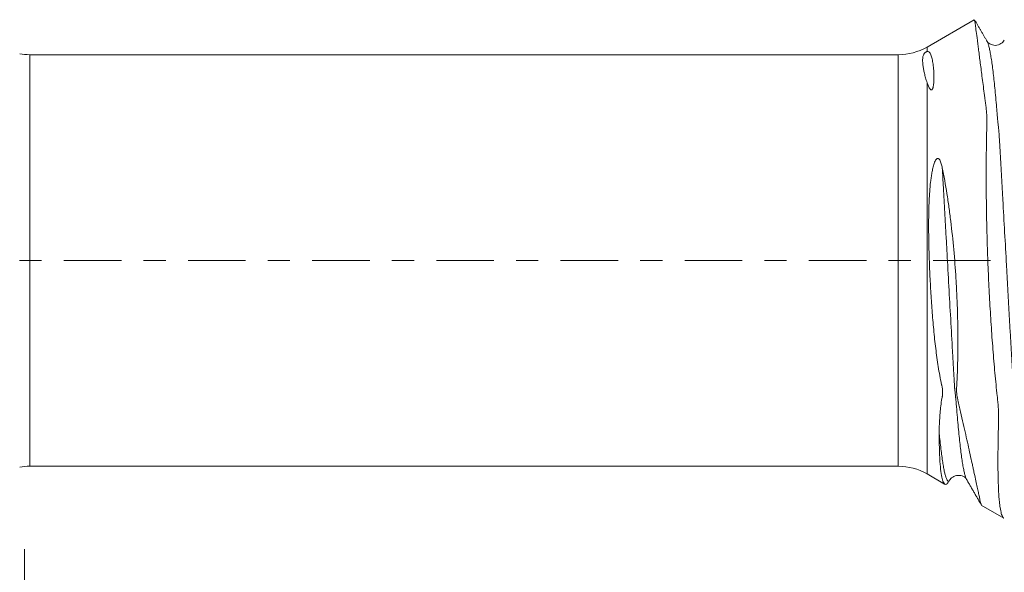
# Model space of a CAD drawing. Units: millimetres. Extents: x -48 to 93, y -82 to 26.
# Drawn here: x 33 to 52, y -6 to 5 of the extents above; entities that cross this region are included whole.
import ezdxf

# ---------------------------------------------------------------- set-up
doc = ezdxf.new("R2010")
doc.units = ezdxf.units.MM
doc.linetypes.add('CENTER', pattern=[47.5, 22, -8.5, 8.5, -8.5])
for name, color, linetype in [('1', 4, 'Continuous'), ('SK2', 7, 'Continuous'), ('SK4', 2, 'CENTER')]:
    doc.layers.add(name, color=color, linetype=linetype)
doc.styles.add('iso_b_vert', font='simplex.shx')
doc.dimstyles.get("Standard").update_dxf_attribs({"dimtxt": 0.18, "dimasz": 0.18, "dimexe": 0.18, "dimexo": 0.0625, "dimgap": 0.09, "dimtad": 1, "dimzin": 0, "dimdsep": 52, "dimtxsty": 'Standard', "dimcen": 0.09, "dimadec": 0, "dimazin": 0, "dimtfac": 1, "dimtdec": 4, "dimtofl": 0, "dimtmove": 0, "dimatfit": 3, "dimfxl": 1, "dimtolj": 1, "dimtzin": 0, "dimarcsym": 0})

# ---------------------------------------------------------------- blocks, each defined once
blk = doc.blocks.new('_U4')
at = {"layer": 'SK2', "lineweight": 13}
for p, q in [((33, -5.5281), (33, -36.591812)), ((72, -6.679312), (72, -36.591812)), ((72, -34.591812), (33, -34.591812))]:
    blk.add_line(p, q, dxfattribs=at)
at = {"layer": 'SK2', "lineweight": 18}
for points in [[(33, -34.591812), (36.499998, -34.131028), (36.500002, -35.052595)], [(72, -34.591812), (68.500002, -35.052595), (68.499998, -34.131028)]]:
    blk.add_solid(points, dxfattribs=at)
at = {"layer": 'SK2', "lineweight": 18, "insert": (50.867172, -33.706697), "char_height": 3, "attachment_point": 7, "line_spacing_factor": 1.084337, "style": 'iso_b_vert'}
blk.add_mtext('\\W0.6927;39', dxfattribs=at)

msp = doc.modelspace()

# ---------------------------------------------------------------- linework, layer by layer
at = {"layer": '1', "lineweight": 18}
for p, q in [((51.162, 4.608), (50.2613, 4.088)), ((49.7113, 3.9406), (33.0962, 3.9406)), ((33.0962, -3.9406), (49.7113, -3.9406)), ((50.2613, -4.088), (50.5966, -4.2816)), ((51.2939, -4.6842), (51.7285, -4.9351))]:
    msp.add_line(p, q, dxfattribs=at)
at = {"layer": '1', "lineweight": 13}
for p, q in [((50.2613, 4.0008), (50.2613, 4.088)), ((33.0962, -3.9406), (33.0962, 3.9406)), ((49.7113, -3.9406), (49.7113, 3.9406)), ((50.2613, -4.088), (50.2613, 3.4038))]:
    msp.add_line(p, q, dxfattribs=at)
at = {"layer": '1', "lineweight": 18}
for centre, start, end in [((33.0962, 5.0406), 260, 270), ((49.7113, 5.0406), 270, 300), ((33.0962, -5.0406), 90, 100), ((49.7113, -5.0406), 60, 90)]:
    msp.add_arc(centre, 1.1, start, end, dxfattribs=at)
for points, knots in [([(51.7298, -4.9358), (51.7282, -4.9349), (51.7265, -4.9337), (51.7194, -4.928), (51.7142, -4.9218), (51.6991, -4.8975), (51.6899, -4.8739), (51.6732, -4.8122), (51.6655, -4.774), (51.6553, -4.7057), (51.6521, -4.6811), (51.6476, -4.6413), (51.6462, -4.6276), (51.6434, -4.5992), (51.642, -4.5846), (51.6355, -4.5094), (51.6313, -4.4425), (51.6244, -4.2959), (51.6217, -4.2161), (51.6181, -4.0435), (51.6172, -3.9508), (51.617, -3.8266), (51.617, -3.8013), (51.6172, -3.75), (51.6173, -3.7239), (51.6178, -3.6445), (51.6184, -3.5904), (51.6207, -3.424), (51.623, -3.3081), (51.627, -3.1568), (51.6278, -3.1263), (51.6292, -3.08), (51.6296, -3.0645), (51.6302, -3.0331), (51.6303, -3.0173), (51.6303, -2.9376), (51.6279, -2.8716), (51.6208, -2.7692), (51.6178, -2.7344), (51.6124, -2.6815), (51.6105, -2.6637), (51.6066, -2.6282), (51.5969, -2.539), (51.5876, -2.4487), (51.5659, -2.2299), (51.5523, -2.0812), (51.5265, -1.7783), (51.5145, -1.624), (51.4975, -1.3883), (51.492, -1.309), (51.4815, -1.1489), (51.4764, -1.068), (51.4619, -0.8256), (51.4531, -0.6636), (51.4373, -0.3393), (51.4303, -0.1768), (51.418, 0.1486), (51.4128, 0.3116), (51.4062, 0.5565), (51.4042, 0.6384), (51.4007, 0.8005), (51.3992, 0.8809), (51.3953, 1.1205), (51.3936, 1.2778), (51.3921, 1.5876), (51.3922, 1.7402), (51.3936, 1.9654), (51.3944, 2.0399), (51.3958, 2.1507), (51.3963, 2.1875), (51.3975, 2.2606), (51.3981, 2.2969), (51.4002, 2.4048), (51.4018, 2.4755), (51.4045, 2.5798), (51.4055, 2.6143), (51.4057, 2.6819), (51.4052, 2.7151), (51.4027, 2.7805), (51.4008, 2.8126), (51.3957, 2.8756), (51.3924, 2.9066), (51.3866, 2.9522), (51.3846, 2.9673), (51.3806, 2.9974), (51.3787, 3.0123), (51.3729, 3.057), (51.369, 3.0865), (51.3577, 3.174), (51.3502, 3.2311), (51.3357, 3.3428), (51.3287, 3.397), (51.3084, 3.5545), (51.2957, 3.6527), (51.2721, 3.8362), (51.2612, 3.9213), (51.246, 4.0389), (51.2388, 4.0953), (51.232, 4.1478), (51.2276, 4.1819), (51.2254, 4.1986), (51.215, 4.2793), (51.2076, 4.3359), (51.1947, 4.4335), (51.1892, 4.4745), (51.18, 4.5409), (51.1763, 4.5663), (51.1729, 4.5881), (51.1723, 4.5919), (51.1711, 4.5986), (51.1706, 4.6014), (51.1693, 4.6084), (51.1686, 4.6109), (51.1681, 4.6115), (51.1681, 4.6115), (51.168, 4.6115)], [0, 0, 0, 0, 0.0049448, 0.0049448, 0.0212118, 0.0212118, 0.0537459, 0.0537459, 0.0862799, 0.0862799, 0.1025469, 0.1025469, 0.1106804, 0.1106804, 0.118814, 0.118814, 0.151348, 0.151348, 0.183882, 0.183882, 0.2164161, 0.2164161, 0.2245496, 0.2245496, 0.2326831, 0.2326831, 0.2489501, 0.2489501, 0.2814841, 0.2814841, 0.2896176, 0.2896176, 0.2936844, 0.2936844, 0.2977511, 0.2977511, 0.3140182, 0.3140182, 0.3221517, 0.3221517, 0.3262184, 0.3262184, 0.3302852, 0.3465522, 0.3465522, 0.3790862, 0.3790862, 0.4116203, 0.4116203, 0.4278873, 0.4278873, 0.4441543, 0.4441543, 0.4766883, 0.4766883, 0.5092224, 0.5092224, 0.5417564, 0.5417564, 0.5580234, 0.5580234, 0.5742904, 0.5742904, 0.6068245, 0.6068245, 0.6393585, 0.6393585, 0.6556255, 0.6556255, 0.663759, 0.663759, 0.6718925, 0.6718925, 0.6881596, 0.6881596, 0.6962931, 0.6962931, 0.7044266, 0.7044266, 0.7125601, 0.7125601, 0.7206936, 0.7206936, 0.7247603, 0.7247603, 0.7288271, 0.7288271, 0.7369606, 0.7369606, 0.7532276, 0.7532276, 0.7694946, 0.7694946, 0.8020287, 0.8020287, 0.8345627, 0.8345627, 0.8508297, 0.8589632, 0.8589632, 0.8670967, 0.8670967, 0.8996308, 0.8996308, 0.9321648, 0.9321648, 0.9646988, 0.9646988, 0.9728324, 0.9728324, 0.9809659, 0.9809659, 0.9972329, 0.9972329, 1, 1, 1, 1]), ([(51.4049, 4.2055), (51.4037, 4.2074), (51.4017, 4.2104), (51.3998, 4.2131), (51.399, 4.2141)], [0, 0, 0, 0, 0.5979843, 1, 1, 1, 1]), ([(51.738, 4.2221), (51.7233, 4.1928), (51.6822, 4.1471), (51.568, 4.1069), (51.4548, 4.1435), (51.4139, 4.1857), (51.3995, 4.2134)], [0, 0, 0, 0, 0.2424733, 0.4961917, 0.7522143, 1, 1, 1, 1]), ([(50.2613, 3.4038), (50.2508, 3.4352), (50.2415, 3.4662), (50.2248, 3.5264), (50.2174, 3.5557), (50.2044, 3.6125), (50.1988, 3.6399), (50.1893, 3.6926), (50.1855, 3.7179), (50.1797, 3.7662), (50.1777, 3.7893), (50.176, 3.8334), (50.1763, 3.8543), (50.1794, 3.8845), (50.1809, 3.8944), (50.1852, 3.914), (50.188, 3.9237), (50.1938, 3.9383), (50.1961, 3.9433), (50.2015, 3.9534), (50.2047, 3.9586), (50.2108, 3.9668), (50.2131, 3.9697), (50.2173, 3.9742), (50.2188, 3.9758), (50.2221, 3.979), (50.224, 3.9807), (50.2283, 3.9844), (50.2308, 3.9864), (50.2355, 3.9895), (50.2372, 3.9906), (50.2408, 3.9928), (50.2427, 3.9938), (50.2464, 3.9956), (50.2481, 3.9964), (50.2513, 3.9977), (50.2528, 3.9983), (50.2569, 3.9997), (50.2592, 4.0003), (50.2613, 4.0008)], [0, 0, 0, 0, 0.125, 0.125, 0.25, 0.25, 0.375, 0.375, 0.5, 0.5, 0.625, 0.625, 0.75, 0.75, 0.8125, 0.8125, 0.875, 0.875, 0.90625, 0.90625, 0.9375, 0.9375, 0.953125, 0.953125, 0.9609375, 0.9609375, 0.96875, 0.96875, 0.9765625, 0.9765625, 0.9804688, 0.9804688, 0.984375, 0.984375, 0.9882813, 0.9882813, 0.9921875, 0.9921875, 1, 1, 1, 1]), ([(50.2613, 4.0008), (50.2643, 4.0015), (50.2667, 4.0018), (50.2711, 4.002), (50.273, 4.002), (50.2784, 4.0016), (50.2814, 4.0009), (50.2898, 3.9982), (50.2944, 3.9956), (50.3027, 3.9895), (50.3063, 3.9859), (50.3131, 3.9781), (50.3162, 3.9738), (50.3249, 3.9602), (50.3299, 3.9498), (50.3392, 3.9271), (50.3434, 3.9147), (50.3551, 3.8749), (50.3617, 3.8447), (50.3703, 3.7945), (50.373, 3.7768), (50.378, 3.7399), (50.3803, 3.7206), (50.3864, 3.6603), (50.3895, 3.617), (50.3922, 3.5468), (50.3928, 3.5225), (50.3928, 3.472), (50.3922, 3.4458), (50.3898, 3.405), (50.3888, 3.3911), (50.3857, 3.3627), (50.3837, 3.3481), (50.3792, 3.3254), (50.3775, 3.3177), (50.374, 3.3056), (50.3726, 3.3016), (50.3695, 3.2934), (50.3678, 3.2892), (50.3643, 3.2828), (50.363, 3.2806), (50.3598, 3.2763), (50.358, 3.2742), (50.3547, 3.2713), (50.3535, 3.2704), (50.351, 3.2689), (50.3497, 3.2683), (50.3471, 3.2675), (50.3459, 3.2673), (50.3436, 3.2671), (50.3426, 3.2671), (50.3396, 3.2674), (50.3378, 3.2679), (50.3345, 3.2692), (50.3331, 3.27), (50.3288, 3.2725), (50.3264, 3.2745), (50.3196, 3.2809), (50.3158, 3.2857), (50.3087, 3.2955), (50.3055, 3.3007), (50.2965, 3.3164), (50.2912, 3.3272), (50.2767, 3.3598), (50.2686, 3.3819), (50.2613, 3.4038)], [0, 0, 0, 0, 0.0078125, 0.0078125, 0.015625, 0.015625, 0.03125, 0.03125, 0.0625, 0.0625, 0.09375, 0.09375, 0.125, 0.125, 0.1875, 0.1875, 0.25, 0.25, 0.375, 0.375, 0.4375, 0.4375, 0.5, 0.5, 0.625, 0.625, 0.6875, 0.6875, 0.75, 0.75, 0.78125, 0.78125, 0.8125, 0.8125, 0.828125, 0.828125, 0.8359375, 0.8359375, 0.84375, 0.84375, 0.8476562, 0.8476562, 0.8515625, 0.8515625, 0.8535156, 0.8535156, 0.8554687, 0.8554687, 0.8574219, 0.8574219, 0.859375, 0.859375, 0.8632812, 0.8632812, 0.8671875, 0.8671875, 0.875, 0.875, 0.890625, 0.890625, 0.90625, 0.90625, 0.9375, 0.9375, 1, 1, 1, 1]), ([(50.4938, -3.3139), (50.4938, -3.2324), (50.4957, -3.1472), (50.5027, -3.0143), (50.5057, -2.9691), (50.5135, -2.8776), (50.5182, -2.8312), (50.5299, -2.7373), (50.5368, -2.6898), (50.5476, -2.6301), (50.5499, -2.6181), (50.5532, -2.6001), (50.5542, -2.594), (50.5555, -2.5848), (50.5559, -2.5817), (50.5566, -2.5754), (50.5568, -2.5722), (50.5576, -2.5627), (50.5583, -2.5563), (50.5591, -2.5435), (50.5593, -2.5371), (50.5596, -2.5176), (50.5592, -2.5045), (50.5576, -2.4781), (50.5563, -2.4648), (50.5527, -2.4379), (50.5502, -2.4243), (50.5457, -2.4038), (50.544, -2.3969), (50.5409, -2.3831), (50.5363, -2.3624), (50.5318, -2.3417), (50.517, -2.2724), (50.5064, -2.2166), (50.4864, -2.1037), (50.4771, -2.0468), (50.4594, -1.9317), (50.4512, -1.8737), (50.4279, -1.6984), (50.4141, -1.5799), (50.3954, -1.3996), (50.3896, -1.3391), (50.3784, -1.2171), (50.373, -1.1557), (50.3579, -0.9714), (50.349, -0.8481), (50.3328, -0.6005), (50.3256, -0.4762), (50.3131, -0.2267), (50.3077, -0.1015), (50.301, 0.087), (50.299, 0.1499), (50.2957, 0.276), (50.2943, 0.3393), (50.2912, 0.5279), (50.2905, 0.6524), (50.2926, 0.8991), (50.2955, 1.0213), (50.3039, 1.203), (50.3074, 1.2633), (50.3163, 1.3834), (50.3216, 1.4432), (50.3317, 1.5326), (50.3355, 1.5624), (50.3438, 1.6218), (50.3484, 1.6515), (50.359, 1.7107), (50.3649, 1.7404), (50.3754, 1.7848), (50.3791, 1.7995), (50.3873, 1.8289), (50.3918, 1.8435), (50.402, 1.8726), (50.4076, 1.8872), (50.4178, 1.9083), (50.4215, 1.9153), (50.4299, 1.9288), (50.4346, 1.9354), (50.4429, 1.944), (50.4459, 1.9467), (50.4524, 1.9511), (50.4558, 1.9528), (50.4628, 1.9548), (50.4663, 1.9551), (50.4728, 1.9542), (50.4758, 1.9532), (50.4813, 1.9504), (50.4839, 1.9486), (50.4886, 1.9447), (50.4908, 1.9425), (50.4969, 1.9355), (50.5005, 1.9303), (50.5102, 1.9141), (50.5155, 1.9024), (50.5249, 1.8783), (50.529, 1.8657), (50.5403, 1.8273), (50.5465, 1.8008), (50.552, 1.7738)], [0, 0, 0, 0, 0.0625, 0.0625, 0.09375, 0.09375, 0.125, 0.125, 0.15625, 0.15625, 0.1640625, 0.1640625, 0.1679687, 0.1679687, 0.1699219, 0.1699219, 0.171875, 0.171875, 0.1757812, 0.1757812, 0.1796875, 0.1796875, 0.1875, 0.1875, 0.1953125, 0.1953125, 0.203125, 0.203125, 0.2070312, 0.2070312, 0.2109375, 0.21875, 0.21875, 0.25, 0.25, 0.28125, 0.28125, 0.3125, 0.3125, 0.375, 0.375, 0.40625, 0.40625, 0.4375, 0.4375, 0.5, 0.5, 0.5625, 0.5625, 0.625, 0.625, 0.65625, 0.65625, 0.6875, 0.6875, 0.75, 0.75, 0.8125, 0.8125, 0.84375, 0.84375, 0.875, 0.875, 0.890625, 0.890625, 0.90625, 0.90625, 0.921875, 0.921875, 0.9296875, 0.9296875, 0.9375, 0.9375, 0.9453125, 0.9453125, 0.9492187, 0.9492187, 0.953125, 0.953125, 0.9550781, 0.9550781, 0.9570312, 0.9570312, 0.9589844, 0.9589844, 0.9609375, 0.9609375, 0.9628906, 0.9628906, 0.9648437, 0.9648437, 0.96875, 0.96875, 0.9765625, 0.9765625, 0.984375, 0.984375, 1, 1, 1, 1]), ([(50.552, 1.7738), (50.5843, 1.6145), (50.6137, 1.4497), (50.6541, 1.1946), (50.6669, 1.1082), (50.6852, 0.9765), (50.6912, 0.9323), (50.7028, 0.8432), (50.7085, 0.7983), (50.7361, 0.5726), (50.7552, 0.3907), (50.7882, 0.0243), (50.8021, -0.1602), (50.8165, -0.3925), (50.8192, -0.439), (50.8244, -0.5323), (50.8267, -0.5788), (50.8334, -0.7177), (50.8371, -0.8094), (50.8463, -1.0823), (50.8499, -1.2611), (50.8514, -1.5245), (50.8513, -1.6115), (50.8501, -1.7407), (50.8495, -1.7836), (50.8481, -1.8685), (50.8472, -1.9105), (50.8441, -2.0353), (50.8413, -2.1168), (50.8363, -2.2366), (50.8345, -2.2761), (50.8315, -2.3347), (50.8305, -2.3542), (50.8282, -2.3928), (50.8269, -2.412), (50.8256, -2.4408), (50.8253, -2.4504), (50.825, -2.4697), (50.825, -2.4793), (50.8256, -2.5084), (50.8268, -2.5278), (50.8322, -2.5865), (50.8382, -2.6258), (50.8487, -2.6754), (50.8509, -2.6853), (50.8556, -2.7051), (50.8581, -2.7151), (50.8652, -2.7447), (50.8698, -2.7644), (50.8837, -2.8231), (50.8927, -2.8618), (50.9193, -2.9764), (50.9363, -3.0507), (50.9693, -3.195), (50.9851, -3.265), (51.0309, -3.4689), (51.0591, -3.5965), (51.0982, -3.7752), (51.1107, -3.8326), (51.1257, -3.9016), (51.1286, -3.9153), (51.1345, -3.9423), (51.1431, -3.9822), (51.1514, -4.0206), (51.1782, -4.1449), (51.1973, -4.2332), (51.2222, -4.349), (51.2299, -4.3848), (51.2441, -4.4508), (51.2507, -4.4811), (51.2597, -4.5221), (51.2626, -4.535), (51.268, -4.5591), (51.2756, -4.593), (51.2818, -4.6199), (51.2924, -4.6643), (51.297, -4.6816), (51.2998, -4.6873), (51.3002, -4.6878), (51.3004, -4.6879)], [0, 0, 0, 0, 0.0618908, 0.0618908, 0.0928361, 0.0928361, 0.1083088, 0.1083088, 0.1237815, 0.1237815, 0.1856723, 0.1856723, 0.247563, 0.247563, 0.2630357, 0.2630357, 0.2785084, 0.2785084, 0.3094538, 0.3094538, 0.3713445, 0.3713445, 0.4022899, 0.4022899, 0.4177626, 0.4177626, 0.4332353, 0.4332353, 0.4641807, 0.4641807, 0.4796534, 0.4796534, 0.4873897, 0.4873897, 0.4951261, 0.4951261, 0.4989942, 0.4989942, 0.5028624, 0.5028624, 0.5105988, 0.5105988, 0.5260714, 0.5260714, 0.5299396, 0.5299396, 0.5338078, 0.5338078, 0.5415441, 0.5415441, 0.5570168, 0.5570168, 0.5879622, 0.5879622, 0.6189076, 0.6189076, 0.6807983, 0.6807983, 0.7117437, 0.7117437, 0.7194801, 0.7194801, 0.7272164, 0.7426891, 0.7426891, 0.8045799, 0.8045799, 0.8355252, 0.8355252, 0.8664706, 0.8664706, 0.8819433, 0.8819433, 0.897416, 0.9283614, 0.9283614, 0.9902521, 0.9902521, 1, 1, 1, 1]), ([(50.6518, -4.2732), (50.6398, -4.2843), (50.6285, -4.2897), (50.6043, -4.2892), (50.5918, -4.2797), (50.5774, -4.2561), (50.5746, -4.2508), (50.5691, -4.2391), (50.5611, -4.2197), (50.5538, -4.1953), (50.54, -4.1398), (50.532, -4.094), (50.5181, -3.9847), (50.5123, -3.9212), (50.5054, -3.8124), (50.5033, -3.7737), (50.4998, -3.6925), (50.4984, -3.6499), (50.4949, -3.5162), (50.4938, -3.419), (50.4938, -3.3139)], [0, 0, 0, 0, 0.1167536, 0.1167536, 0.2639613, 0.2639613, 0.3007633, 0.3007633, 0.3375652, 0.4111691, 0.4111691, 0.5583768, 0.5583768, 0.7055845, 0.7055845, 0.7791884, 0.7791884, 0.8527923, 0.8527923, 1, 1, 1, 1]), ([(50.6811, -4.2254), (50.696, -4.2009), (50.7369, -4.1488), (50.8335, -4.1065), (50.9534, -4.1253), (50.9951, -4.1521), (51.007, -4.1765)], [0, 0, 0, 0, 0.1384125, 0.3541056, 0.6433917, 1, 1, 1, 1])]:
    msp.add_open_spline(points, degree=3, knots=knots, dxfattribs=at)
for points, degree in [([(51.4049, 4.2054), (51.1759, 4.5982)], 1), ([(50.6566, -4.2639), (50.6696, -4.2269)], 1), ([(50.6809, -4.2254), (50.6769, -4.2273), (50.6729, -4.2277), (50.6688, -4.2267)], 3), ([(51.0081, -4.1791), (51.149, -4.4221), (51.2897, -4.6653)], 2)]:
    msp.add_open_spline(points, degree=degree, dxfattribs=at)
at = {"layer": '1', "lineweight": 13}
for points, knots in [([(52.1889, -4.2216), (52.1786, -4.2316), (52.157, -4.2319), (52.1295, -4.1797), (52.1062, -4.1007), (52.0887, -4.0243), (52.0713, -3.9315), (52.0482, -3.7863), (52.0194, -3.5651), (51.9905, -3.2884), (51.9677, -3.0384), (51.9558, -2.8965), (51.9487, -2.8085), (51.9459, -2.7727), (51.9431, -2.7383), (51.9403, -2.7008), (51.9382, -2.6757), (51.9365, -2.6599), (51.9351, -2.6492), (51.933, -2.6326), (51.9299, -2.6045), (51.9258, -2.5687), (51.9223, -2.5359), (51.9195, -2.509), (51.9175, -2.4888), (51.9153, -2.4678), (51.9126, -2.4423), (51.9091, -2.3889), (51.9049, -2.3121), (51.8993, -2.2173), (51.8922, -2.0931), (51.8809, -1.8975), (51.8668, -1.6479), (51.8497, -1.3443), (51.8325, -1.0361), (51.8151, -0.7233), (51.7976, -0.4065), (51.7742, 0.0173), (51.7453, 0.541), (51.7164, 1.0615), (51.6932, 1.4751), (51.6789, 1.73), (51.6675, 1.9303), (51.659, 2.0792), (51.6508, 2.2219), (51.6452, 2.3172), (51.6417, 2.3791), (51.64, 2.409), (51.6378, 2.4426), (51.6357, 2.4641), (51.6316, 2.5049), (51.6267, 2.552), (51.6212, 2.6016), (51.6181, 2.6285), (51.616, 2.6464), (51.6146, 2.6583), (51.6129, 2.6705), (51.6111, 2.6872), (51.6097, 2.7048), (51.6076, 2.7328), (51.6044, 2.774), (51.5988, 2.8432), (51.589, 2.9634), (51.5692, 3.1897), (51.5408, 3.4765), (51.5117, 3.7156), (51.4883, 3.8743), (51.4708, 3.9765), (51.4534, 4.0613), (51.4314, 4.1472), (51.4152, 4.1885), (51.4049, 4.2055)], [0, 0, 0, 0, 0.0400175, 0.0838558, 0.105775, 0.1276941, 0.1496133, 0.1715325, 0.2153708, 0.2592092, 0.2811284, 0.3030475, 0.3057874, 0.3085273, 0.3140071, 0.316747, 0.3194869, 0.3222268, 0.3235968, 0.3249667, 0.3304465, 0.3359263, 0.3414061, 0.344146, 0.3468859, 0.3496258, 0.3523657, 0.3578455, 0.3633253, 0.3688051, 0.3797646, 0.3907242, 0.4126434, 0.4345626, 0.4564817, 0.4784009, 0.5003201, 0.5222393, 0.5660776, 0.609916, 0.6318351, 0.6537543, 0.6647139, 0.6756735, 0.6866331, 0.6962227, 0.6975926, 0.7003325, 0.7030724, 0.7058123, 0.7085522, 0.7195118, 0.7249916, 0.7304714, 0.7318414, 0.7332113, 0.7359512, 0.7386911, 0.740061, 0.741431, 0.7469108, 0.7523906, 0.7633502, 0.7852693, 0.8291077, 0.872946, 0.8948652, 0.9167844, 0.9387036, 0.9606227, 1, 1, 1, 1]), ([(51.0084, -4.1797), (51.0071, -4.1767), (51.0002, -4.1594), (50.9874, -4.1202), (50.9701, -4.0502), (50.9527, -3.9632), (50.9353, -3.8587), (50.9119, -3.6972), (50.8833, -3.4582), (50.8549, -3.1694), (50.8322, -2.9073), (50.8203, -2.7574), (50.8134, -2.6677), (50.8113, -2.6469), (50.8093, -2.6324), (50.8064, -2.6064), (50.8029, -2.5755), (50.7987, -2.5371), (50.7944, -2.4943), (50.7909, -2.4603), (50.7881, -2.4318), (50.786, -2.4061), (50.7839, -2.3728), (50.781, -2.3215), (50.7776, -2.263), (50.7719, -2.1628), (50.762, -1.9915), (50.742, -1.64), (50.7129, -1.1215), (50.6781, -0.4941), (50.6491, 0.0317), (50.6254, 0.4588), (50.6079, 0.7762), (50.5904, 1.0898), (50.5718, 1.4228), (50.559, 1.6495), (50.552, 1.7738)], [0, 0, 0, 0, 0.0081943, 0.0459947, 0.0837951, 0.1215955, 0.1593959, 0.1971963, 0.2727972, 0.348398, 0.3861984, 0.4239989, 0.4287239, 0.433449, 0.438174, 0.4428991, 0.4523492, 0.4617993, 0.4712494, 0.4806995, 0.4854245, 0.4901496, 0.4948746, 0.4995997, 0.5090498, 0.5184999, 0.5374001, 0.5752005, 0.6508014, 0.7264022, 0.802003, 0.8398034, 0.8776039, 0.9154043, 0.9532047, 1, 1, 1, 1]), ([(50.6688, -4.2267), (50.6674, -4.2263), (50.6602, -4.2235), (50.6473, -4.2103), (50.6301, -4.1754), (50.6129, -4.1234), (50.5956, -4.0545), (50.5782, -3.9685), (50.5607, -3.865), (50.5374, -3.705), (50.5151, -3.521), (50.4988, -3.3637), (50.4938, -3.3139)], [0, 0, 0, 0, 0.0253107, 0.1240005, 0.2226903, 0.3213801, 0.4200699, 0.5187597, 0.6174495, 0.7161393, 0.9135189, 1, 1, 1, 1])]:
    msp.add_open_spline(points, degree=3, knots=knots, dxfattribs=at)
at = {"layer": 'SK4', "lineweight": 18, "ltscale": 0.05}
msp.add_line((-28, 0), (72.1, 0), dxfattribs=at)

# ---------------------------------------------------------------- dimensions: what is measured, and where the dimension line sits
at = {"layer": 'SK2', "lineweight": 18}
dim = msp.add_linear_dim(base=(33, -34.5918), p1=(72, -5.0918), p2=(33, -3.9406), dimstyle='Standard', override={"dimtxt": 3, "dimasz": 3.5, "dimexe": 2, "dimexo": 1.5875, "dimgap": 1.5, "dimtad": 1, "dimtih": 1, "dimtoh": 0, "dimdec": 1, "dimlfac": 1, "dimzin": 8, "dimdsep": 46, "dimlunit": 2, "dimpost": '<>', "dimtxsty": 'iso_b_vert', "dimsah": 1, "dimse1": 0, "dimse2": 0, "dimsd1": 0, "dimsd2": 0, "dimclrd": 2, "dimclre": 2, "dimclrt": 2, "dimtol": 0, "dimtm": -0.1, "dimtfac": 1.166667, "dimtdec": 3, "dimtofl": 1, "dimtmove": 0, "dimtzin": 8, "dimlwd": 13, "dimlwe": 13}, dxfattribs=at)
dim.commit()
dim.dimension.update_dxf_attribs({"geometry": '_U4', "text_midpoint": (52.5, -34.5918)})

doc.saveas('drawing.dxf')
